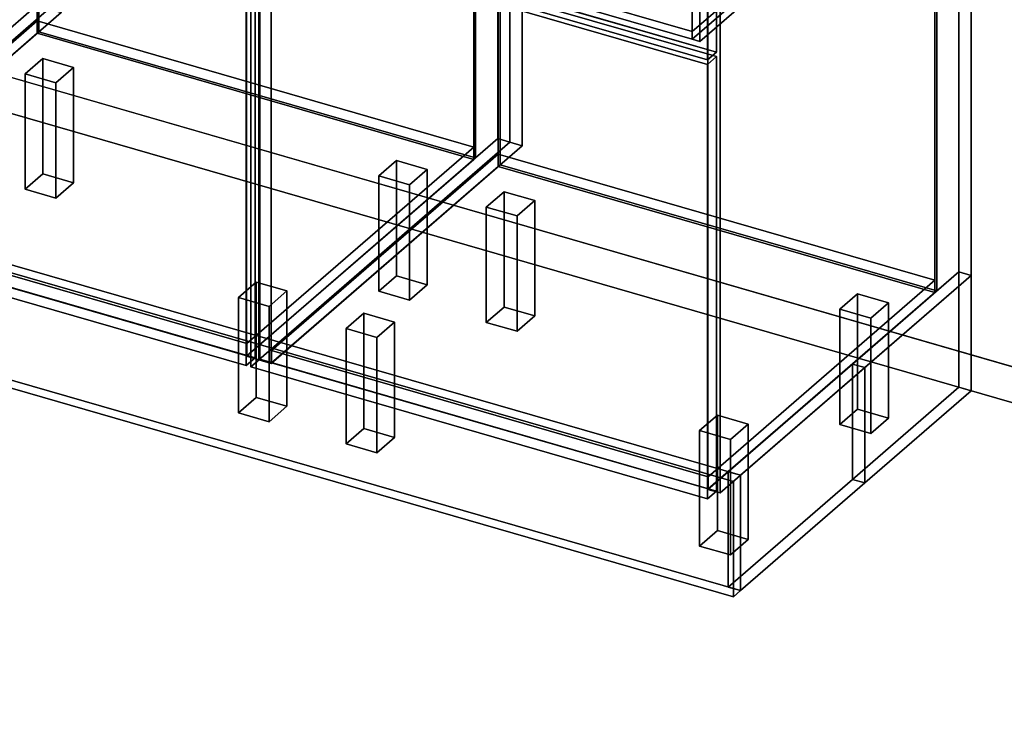
# Model space of a CAD drawing. Extents: x -1561 to 3499, y -2299 to 2343.
# Drawn here: x 1050 to 2159, y -985 to -195 of the extents above; entities that cross this region are included whole.
import ezdxf

# ---------------------------------------------------------------- set-up
doc = ezdxf.new("R2010")
doc.units = 0
doc.layers.add('layer0', color=7, linetype='CONTINUOUS')

# ---------------------------------------------------------------- blocks, each defined once
blk = doc.blocks.new('PF_OBJECT0')
at = {"layer": 'layer0'}
for p, q in [((3499.1, -969.7), (-25.6, 47.8)), ((-25.6, 47.8), (3499.1, -969.7)), ((3464.1, -1000), (0, 0)), ((0, 0), (3464.1, -1000))]:
    blk.add_line(p, q, dxfattribs=at)
blk = doc.blocks.new('PF_OBJECT2')
at = {"layer": 'layer0'}
for p, q in [((3464.1, -1000), (0, 0)), ((0, 0), (3464.1, -1000))]:
    blk.add_line(p, q, dxfattribs=at)
blk = doc.blocks.new('PF_OBJECT6')
at = {"layer": 'layer0'}
for p, q in [((562.9, 590.9), (279.9, 345.9)), ((279.9, 345.9), (562.9, 590.9)), ((576.8, 586.9), (562.9, 590.9)), ((562.9, 590.9), (562.9, -32.6)), ((562.9, -32.6), (562.9, 590.9)), ((562.9, 590.9), (576.8, 586.9)), ((293.8, 341.9), (576.8, 586.9)), ((576.8, 586.9), (293.8, 341.9)), ((576.8, -36.6), (576.8, 586.9)), ((576.8, 586.9), (576.8, -36.6)), ((1068.7, 444.9), (785.7, 199.9)), ((785.7, 199.9), (1068.7, 444.9)), ((1082.5, 440.9), (1068.7, 444.9)), ((1068.7, 444.9), (1068.7, -178.6)), ((1068.7, -178.6), (1068.7, 444.9)), ((1068.7, 444.9), (1082.5, 440.9)), ((799.5, 195.9), (1082.5, 440.9)), ((1082.5, 440.9), (799.5, 195.9)), ((1082.5, -182.6), (1082.5, 440.9)), ((1082.5, 440.9), (1082.5, -182.6)), ((319.3, 363.9), (294.3, 342.3)), ((294.3, 342.3), (319.3, 363.9)), ((811.2, 221.9), (319.3, 363.9)), ((319.3, 363.9), (319.3, 350.1)), ((319.3, 350.1), (319.3, 363.9)), ((319.3, 363.9), (811.2, 221.9)), ((279.9, 345.9), (293.8, 341.9)), ((279.9, -277.7), (279.9, 345.9)), ((293.8, 341.9), (279.9, 345.9)), ((279.9, 345.9), (279.9, -277.7)), ((294.3, 328.4), (319.3, 350.1)), ((319.3, 350.1), (294.3, 328.4)), ((319.3, 350.1), (811.2, 208.1)), ((811.2, 208.1), (319.3, 350.1)), ((293.8, 341.9), (293.8, -281.7)), ((293.8, -281.7), (293.8, 341.9)), ((294.3, 342.3), (786.2, 200.3)), ((294.3, 328.4), (294.3, 342.3)), ((786.2, 200.3), (294.3, 342.3)), ((294.3, 342.3), (294.3, 328.4)), ((786.2, 186.4), (294.3, 328.4)), ((294.3, 328.4), (786.2, 186.4)), ((786.2, 200.3), (811.2, 221.9)), ((811.2, 221.9), (786.2, 200.3)), ((811.2, 208.1), (811.2, 221.9)), ((811.2, 221.9), (811.2, 208.1)), ((785.7, 199.9), (799.5, 195.9)), ((785.7, -423.7), (785.7, 199.9)), ((799.5, 195.9), (785.7, 199.9)), ((785.7, 199.9), (785.7, -423.7)), ((811.2, 208.1), (786.2, 186.4)), ((786.2, 186.4), (811.2, 208.1)), ((786.2, 200.3), (786.2, 186.4)), ((786.2, 186.4), (786.2, 200.3)), ((799.5, 195.9), (799.5, -427.7)), ((799.5, -427.7), (799.5, 195.9)), ((279.9, -277.7), (562.9, -32.6)), ((562.9, -32.6), (279.9, -277.7)), ((562.9, -32.6), (576.8, -36.6)), ((576.8, -36.6), (562.9, -32.6)), ((576.8, -36.6), (293.8, -281.7)), ((293.8, -281.7), (576.8, -36.6)), ((785.7, -423.7), (1068.7, -178.6)), ((1068.7, -178.6), (785.7, -423.7)), ((1082.5, -182.6), (799.5, -427.7)), ((799.5, -427.7), (1082.5, -182.6)), ((1068.7, -178.6), (1082.5, -182.6)), ((1082.5, -182.6), (1068.7, -178.6)), ((293.8, -281.7), (279.9, -277.7)), ((279.9, -277.7), (293.8, -281.7)), ((799.5, -427.7), (785.7, -423.7)), ((785.7, -423.7), (799.5, -427.7))]:
    blk.add_line(p, q, dxfattribs=at)
blk = doc.blocks.new('PF_OBJECT26')
at = {"layer": 'layer0'}
for p, q in [((813.9, -417.4), (1069.4, -196.1)), ((1069.4, -196.1), (813.9, -417.4)), ((1069.4, -210), (1069.4, -196.1)), ((1069.4, -196.1), (1561.3, -338.1)), ((1069.4, -196.1), (1069.4, -210)), ((1561.3, -338.1), (1069.4, -196.1)), ((1069.4, -210), (813.9, -431.2)), ((813.9, -431.2), (1069.4, -210)), ((1561.3, -352), (1069.4, -210)), ((1069.4, -210), (1561.3, -352)), ((1561.3, -338.1), (1305.8, -559.4)), ((1305.8, -559.4), (1561.3, -338.1)), ((1561.3, -338.1), (1561.3, -352)), ((1561.3, -352), (1561.3, -338.1)), ((1305.8, -573.2), (1561.3, -352)), ((1561.3, -352), (1305.8, -573.2)), ((1305.8, -559.4), (813.9, -417.4)), ((813.9, -417.4), (813.9, -431.2)), ((813.9, -431.2), (813.9, -417.4)), ((813.9, -417.4), (1305.8, -559.4)), ((813.9, -431.2), (1305.8, -573.2)), ((1305.8, -573.2), (813.9, -431.2)), ((1305.8, -573.2), (1305.8, -559.4)), ((1305.8, -559.4), (1305.8, -573.2))]:
    blk.add_line(p, q, dxfattribs=at)
blk = doc.blocks.new('PF_OBJECT27')
at = {"layer": 'layer0'}
for p, q in [((1069.4, 413.6), (1071.4, 415.3)), ((1071.4, 415.3), (1069.4, 413.6)), ((1561.3, 271.6), (1069.4, 413.6)), ((1069.4, 413.6), (1069.4, -210)), ((1069.4, -210), (1069.4, 413.6)), ((1069.4, 413.6), (1561.3, 271.6)), ((1071.4, -208.2), (1071.4, 415.3)), ((1071.4, 415.3), (1563.3, 273.3)), ((1071.4, 415.3), (1071.4, -208.2)), ((1563.3, 273.3), (1071.4, 415.3)), ((1563.3, 273.3), (1561.3, 271.6)), ((1561.3, 271.6), (1563.3, 273.3)), ((1561.3, -352), (1561.3, 271.6)), ((1561.3, 271.6), (1561.3, -352)), ((1563.3, 273.3), (1563.3, -350.2)), ((1563.3, -350.2), (1563.3, 273.3)), ((1071.4, -208.2), (1069.4, -210)), ((1069.4, -210), (1071.4, -208.2)), ((1069.4, -210), (1561.3, -352)), ((1561.3, -352), (1069.4, -210)), ((1563.3, -350.2), (1071.4, -208.2)), ((1071.4, -208.2), (1563.3, -350.2)), ((1561.3, -352), (1563.3, -350.2)), ((1563.3, -350.2), (1561.3, -352))]:
    blk.add_line(p, q, dxfattribs=at)
blk = doc.blocks.new('PF_OBJECT29')
at = {"layer": 'layer0'}
for p, q in [((1082.5, 440.9), (799.5, 195.9)), ((799.5, 195.9), (1082.5, 440.9)), ((813.4, 191.9), (1096.4, 436.9)), ((1096.4, 436.9), (813.4, 191.9)), ((1096.4, 436.9), (1082.5, 440.9)), ((1082.5, 440.9), (1082.5, -182.6)), ((1082.5, -182.6), (1082.5, 440.9)), ((1082.5, 440.9), (1096.4, 436.9)), ((1096.4, -186.6), (1096.4, 436.9)), ((1096.4, 436.9), (1096.4, -186.6)), ((1588.3, 294.9), (1305.3, 49.9)), ((1305.3, 49.9), (1588.3, 294.9)), ((1319.1, 45.9), (1602.1, 290.9)), ((1602.1, 290.9), (1319.1, 45.9)), ((1602.1, 290.9), (1588.3, 294.9)), ((1588.3, 294.9), (1588.3, -328.6)), ((1588.3, -328.6), (1588.3, 294.9)), ((1588.3, 294.9), (1602.1, 290.9)), ((1602.1, -332.6), (1602.1, 290.9)), ((1602.1, 290.9), (1602.1, -332.6)), ((838.9, 213.9), (813.9, 192.3)), ((813.9, 192.3), (838.9, 213.9)), ((1330.8, 71.9), (838.9, 213.9)), ((838.9, 213.9), (838.9, 200.1)), ((838.9, 200.1), (838.9, 213.9)), ((838.9, 213.9), (1330.8, 71.9)), ((813.9, 178.4), (838.9, 200.1)), ((838.9, 200.1), (813.9, 178.4)), ((838.9, 200.1), (1330.8, 58.1)), ((1330.8, 58.1), (838.9, 200.1)), ((799.5, 195.9), (813.4, 191.9)), ((799.5, -427.7), (799.5, 195.9)), ((813.4, 191.9), (799.5, 195.9)), ((799.5, 195.9), (799.5, -427.7)), ((813.4, 191.9), (813.4, -431.7)), ((813.4, -431.7), (813.4, 191.9)), ((813.9, 192.3), (1305.8, 50.3)), ((813.9, 178.4), (813.9, 192.3)), ((1305.8, 50.3), (813.9, 192.3)), ((813.9, 192.3), (813.9, 178.4)), ((1305.8, 36.4), (813.9, 178.4)), ((813.9, 178.4), (1305.8, 36.4)), ((1305.8, 50.3), (1330.8, 71.9)), ((1330.8, 71.9), (1305.8, 50.3)), ((1330.8, 58.1), (1330.8, 71.9)), ((1330.8, 71.9), (1330.8, 58.1)), ((1330.8, 58.1), (1305.8, 36.4)), ((1305.8, 36.4), (1330.8, 58.1)), ((1305.3, 49.9), (1319.1, 45.9)), ((1305.3, -573.7), (1305.3, 49.9)), ((1319.1, 45.9), (1305.3, 49.9)), ((1305.3, 49.9), (1305.3, -573.7)), ((1305.8, 50.3), (1305.8, 36.4)), ((1305.8, 36.4), (1305.8, 50.3)), ((1319.1, 45.9), (1319.1, -577.7)), ((1319.1, -577.7), (1319.1, 45.9)), ((799.5, -427.7), (1082.5, -182.6)), ((1082.5, -182.6), (799.5, -427.7)), ((1096.4, -186.6), (813.4, -431.7)), ((813.4, -431.7), (1096.4, -186.6)), ((1082.5, -182.6), (1096.4, -186.6)), ((1096.4, -186.6), (1082.5, -182.6)), ((1305.3, -573.7), (1588.3, -328.6)), ((1588.3, -328.6), (1305.3, -573.7)), ((1602.1, -332.6), (1319.1, -577.7)), ((1319.1, -577.7), (1602.1, -332.6)), ((1588.3, -328.6), (1602.1, -332.6)), ((1602.1, -332.6), (1588.3, -328.6)), ((813.4, -431.7), (799.5, -427.7)), ((799.5, -427.7), (813.4, -431.7)), ((1319.1, -577.7), (1305.3, -573.7)), ((1305.3, -573.7), (1319.1, -577.7))]:
    blk.add_line(p, q, dxfattribs=at)
blk = doc.blocks.new('PF_OBJECT33')
at = {"layer": 'layer0'}
for p, q in [((790.6, 53.5), (800.6, 62.2)), ((800.6, 62.2), (790.6, 53.5)), ((800.6, -427.1), (800.6, 62.2)), ((800.6, 62.2), (1315, -86.3)), ((800.6, 62.2), (800.6, -427.1)), ((1315, -86.3), (800.6, 62.2)), ((1305, -95), (790.6, 53.5)), ((790.6, 53.5), (790.6, -435.8)), ((790.6, -435.8), (790.6, 53.5)), ((790.6, 53.5), (1305, -95)), ((1315, -86.3), (1305, -95)), ((1305, -95), (1315, -86.3)), ((1315, -86.3), (1315, -575.6)), ((1315, -575.6), (1315, -86.3)), ((1305, -584.3), (1305, -95)), ((1305, -95), (1305, -584.3)), ((800.6, -427.1), (790.6, -435.8)), ((790.6, -435.8), (800.6, -427.1)), ((1315, -575.6), (800.6, -427.1)), ((800.6, -427.1), (1315, -575.6)), ((790.6, -435.8), (1305, -584.3)), ((1305, -584.3), (790.6, -435.8)), ((1305, -584.3), (1315, -575.6)), ((1315, -575.6), (1305, -584.3))]:
    blk.add_line(p, q, dxfattribs=at)
blk = doc.blocks.new('PF_OBJECT35')
at = {"layer": 'layer0'}
for p, q in [((1055.8, -255.7), (1075.8, -238.4)), ((1075.8, -238.4), (1055.8, -255.7)), ((1075.8, -368.3), (1075.8, -238.4)), ((1075.8, -238.4), (1110.5, -248.4)), ((1075.8, -238.4), (1075.8, -368.3)), ((1110.5, -248.4), (1075.8, -238.4)), ((1110.5, -248.4), (1090.5, -265.7)), ((1090.5, -265.7), (1110.5, -248.4)), ((1110.5, -248.4), (1110.5, -378.3)), ((1110.5, -378.3), (1110.5, -248.4)), ((1090.5, -265.7), (1055.8, -255.7)), ((1055.8, -255.7), (1055.8, -385.6)), ((1055.8, -385.6), (1055.8, -255.7)), ((1055.8, -255.7), (1090.5, -265.7)), ((1090.5, -395.6), (1090.5, -265.7)), ((1090.5, -265.7), (1090.5, -395.6)), ((1075.8, -368.3), (1055.8, -385.6)), ((1055.8, -385.6), (1075.8, -368.3)), ((1110.5, -378.3), (1075.8, -368.3)), ((1075.8, -368.3), (1110.5, -378.3)), ((1055.8, -385.6), (1090.5, -395.6)), ((1090.5, -395.6), (1055.8, -385.6)), ((1090.5, -395.6), (1110.5, -378.3)), ((1110.5, -378.3), (1090.5, -395.6))]:
    blk.add_line(p, q, dxfattribs=at)
blk = doc.blocks.new('PF_OBJECT37')
at = {"layer": 'layer0'}
for p, q in [((1454.2, -370.7), (1474.2, -353.4)), ((1474.2, -353.4), (1454.2, -370.7)), ((1474.2, -483.3), (1474.2, -353.4)), ((1474.2, -353.4), (1508.8, -363.4)), ((1474.2, -353.4), (1474.2, -483.3)), ((1508.8, -363.4), (1474.2, -353.4)), ((1508.8, -363.4), (1488.8, -380.7)), ((1488.8, -380.7), (1508.8, -363.4)), ((1508.8, -363.4), (1508.8, -493.3)), ((1508.8, -493.3), (1508.8, -363.4)), ((1488.8, -380.7), (1454.2, -370.7)), ((1454.2, -370.7), (1454.2, -500.6)), ((1454.2, -500.6), (1454.2, -370.7)), ((1454.2, -370.7), (1488.8, -380.7)), ((1488.8, -510.6), (1488.8, -380.7)), ((1488.8, -380.7), (1488.8, -510.6)), ((1474.2, -483.3), (1454.2, -500.6)), ((1454.2, -500.6), (1474.2, -483.3)), ((1508.8, -493.3), (1474.2, -483.3)), ((1474.2, -483.3), (1508.8, -493.3)), ((1488.8, -510.6), (1508.8, -493.3)), ((1508.8, -493.3), (1488.8, -510.6)), ((1454.2, -500.6), (1488.8, -510.6)), ((1488.8, -510.6), (1454.2, -500.6))]:
    blk.add_line(p, q, dxfattribs=at)
blk = doc.blocks.new('PF_OBJECT38')
at = {"layer": 'layer0'}
for p, q in [((1296.2, -507.5), (1316.2, -490.2)), ((1316.2, -490.2), (1296.2, -507.5)), ((1316.2, -620.1), (1316.2, -490.2)), ((1316.2, -490.2), (1350.8, -500.2)), ((1316.2, -490.2), (1316.2, -620.1)), ((1350.8, -500.2), (1316.2, -490.2)), ((1330.8, -517.5), (1296.2, -507.5)), ((1296.2, -507.5), (1296.2, -637.5)), ((1296.2, -637.5), (1296.2, -507.5)), ((1296.2, -507.5), (1330.8, -517.5)), ((1350.8, -500.2), (1330.8, -517.5)), ((1330.8, -517.5), (1350.8, -500.2)), ((1350.8, -500.2), (1350.8, -630.1)), ((1350.8, -630.1), (1350.8, -500.2)), ((1330.8, -647.5), (1330.8, -517.5)), ((1330.8, -517.5), (1330.8, -647.5)), ((1316.2, -620.1), (1296.2, -637.5)), ((1296.2, -637.5), (1316.2, -620.1)), ((1350.8, -630.1), (1316.2, -620.1)), ((1316.2, -620.1), (1350.8, -630.1)), ((1330.8, -647.5), (1350.8, -630.1)), ((1350.8, -630.1), (1330.8, -647.5)), ((1296.2, -637.5), (1330.8, -647.5)), ((1330.8, -647.5), (1296.2, -637.5))]:
    blk.add_line(p, q, dxfattribs=at)
blk = doc.blocks.new('PF_OBJECT45')
at = {"layer": 'layer0'}
for p, q in [((1333.5, -567.4), (1589, -346.1)), ((1589, -346.1), (1333.5, -567.4)), ((1589, -360), (1589, -346.1)), ((1589, -346.1), (2080.9, -488.1)), ((1589, -346.1), (1589, -360)), ((2080.9, -488.1), (1589, -346.1)), ((1589, -360), (1333.5, -581.2)), ((1333.5, -581.2), (1589, -360)), ((2080.9, -502), (1589, -360)), ((1589, -360), (2080.9, -502)), ((2080.9, -488.1), (1825.4, -709.4)), ((1825.4, -709.4), (2080.9, -488.1)), ((2080.9, -488.1), (2080.9, -502)), ((2080.9, -502), (2080.9, -488.1)), ((1825.4, -723.2), (2080.9, -502)), ((2080.9, -502), (1825.4, -723.2)), ((1825.4, -709.4), (1333.5, -567.4)), ((1333.5, -567.4), (1333.5, -581.2)), ((1333.5, -581.2), (1333.5, -567.4)), ((1333.5, -567.4), (1825.4, -709.4)), ((1333.5, -581.2), (1825.4, -723.2)), ((1825.4, -723.2), (1333.5, -581.2)), ((1825.4, -723.2), (1825.4, -709.4)), ((1825.4, -709.4), (1825.4, -723.2))]:
    blk.add_line(p, q, dxfattribs=at)
blk = doc.blocks.new('PF_OBJECT46')
at = {"layer": 'layer0'}
for p, q in [((1589, 263.6), (1591, 265.3)), ((1591, 265.3), (1589, 263.6)), ((2080.9, 121.6), (1589, 263.6)), ((1589, 263.6), (1589, -360)), ((1589, -360), (1589, 263.6)), ((1589, 263.6), (2080.9, 121.6)), ((1591, -358.2), (1591, 265.3)), ((1591, 265.3), (2082.9, 123.3)), ((1591, 265.3), (1591, -358.2)), ((2082.9, 123.3), (1591, 265.3)), ((2082.9, 123.3), (2080.9, 121.6)), ((2080.9, 121.6), (2082.9, 123.3)), ((2082.9, 123.3), (2082.9, -500.2)), ((2082.9, -500.2), (2082.9, 123.3)), ((2080.9, -502), (2080.9, 121.6)), ((2080.9, 121.6), (2080.9, -502)), ((1591, -358.2), (1589, -360)), ((1589, -360), (1591, -358.2)), ((1589, -360), (2080.9, -502)), ((2080.9, -502), (1589, -360)), ((2082.9, -500.2), (1591, -358.2)), ((1591, -358.2), (2082.9, -500.2)), ((2080.9, -502), (2082.9, -500.2)), ((2082.9, -500.2), (2080.9, -502))]:
    blk.add_line(p, q, dxfattribs=at)
blk = doc.blocks.new('PF_OBJECT48')
at = {"layer": 'layer0'}
for p, q in [((1602.1, 290.9), (1319.1, 45.9)), ((1319.1, 45.9), (1602.1, 290.9)), ((1616, 286.9), (1602.1, 290.9)), ((1602.1, 290.9), (1602.1, -332.6)), ((1602.1, -332.6), (1602.1, 290.9)), ((1602.1, 290.9), (1616, 286.9)), ((1333, 41.9), (1616, 286.9)), ((1616, 286.9), (1333, 41.9)), ((1616, -336.6), (1616, 286.9)), ((1616, 286.9), (1616, -336.6)), ((2107.9, 144.9), (1824.9, -100.1)), ((1824.9, -100.1), (2107.9, 144.9)), ((2121.8, 140.9), (2107.9, 144.9)), ((2107.9, 144.9), (2107.9, -478.6)), ((2107.9, -478.6), (2107.9, 144.9)), ((2107.9, 144.9), (2121.8, 140.9)), ((1838.8, -104.1), (2121.8, 140.9)), ((2121.8, 140.9), (1838.8, -104.1)), ((2121.8, -482.6), (2121.8, 140.9)), ((2121.8, 140.9), (2121.8, -482.6)), ((1358.5, 63.9), (1333.5, 42.3)), ((1333.5, 42.3), (1358.5, 63.9)), ((1850.4, -78.1), (1358.5, 63.9)), ((1358.5, 63.9), (1358.5, 50.1)), ((1358.5, 50.1), (1358.5, 63.9)), ((1358.5, 63.9), (1850.4, -78.1)), ((1319.1, 45.9), (1333, 41.9)), ((1319.1, -577.7), (1319.1, 45.9)), ((1333, 41.9), (1319.1, 45.9)), ((1319.1, 45.9), (1319.1, -577.7)), ((1333.5, 28.4), (1358.5, 50.1)), ((1358.5, 50.1), (1333.5, 28.4)), ((1358.5, 50.1), (1850.4, -91.9)), ((1850.4, -91.9), (1358.5, 50.1)), ((1333, 41.9), (1333, -581.7)), ((1333, -581.7), (1333, 41.9)), ((1333.5, 42.3), (1825.4, -99.7)), ((1333.5, 28.4), (1333.5, 42.3)), ((1825.4, -99.7), (1333.5, 42.3)), ((1333.5, 42.3), (1333.5, 28.4)), ((1825.4, -113.6), (1333.5, 28.4)), ((1333.5, 28.4), (1825.4, -113.6)), ((1825.4, -99.7), (1850.4, -78.1)), ((1850.4, -78.1), (1825.4, -99.7)), ((1850.4, -91.9), (1850.4, -78.1)), ((1850.4, -78.1), (1850.4, -91.9)), ((1850.4, -91.9), (1825.4, -113.6)), ((1825.4, -113.6), (1850.4, -91.9)), ((1825.4, -99.7), (1825.4, -113.6)), ((1825.4, -113.6), (1825.4, -99.7)), ((1824.9, -100.1), (1838.8, -104.1)), ((1824.9, -723.7), (1824.9, -100.1)), ((1838.8, -104.1), (1824.9, -100.1)), ((1824.9, -100.1), (1824.9, -723.7)), ((1838.8, -104.1), (1838.8, -727.7)), ((1838.8, -727.7), (1838.8, -104.1)), ((1319.1, -577.7), (1602.1, -332.6)), ((1602.1, -332.6), (1319.1, -577.7)), ((1602.1, -332.6), (1616, -336.6)), ((1616, -336.6), (1602.1, -332.6)), ((1616, -336.6), (1333, -581.7)), ((1333, -581.7), (1616, -336.6)), ((1824.9, -723.7), (2107.9, -478.6)), ((2107.9, -478.6), (1824.9, -723.7)), ((2121.8, -482.6), (1838.8, -727.7)), ((1838.8, -727.7), (2121.8, -482.6)), ((2107.9, -478.6), (2121.8, -482.6)), ((2121.8, -482.6), (2107.9, -478.6)), ((1333, -581.7), (1319.1, -577.7)), ((1319.1, -577.7), (1333, -581.7)), ((1838.8, -727.7), (1824.9, -723.7)), ((1824.9, -723.7), (1838.8, -727.7))]:
    blk.add_line(p, q, dxfattribs=at)
blk = doc.blocks.new('PF_OBJECT52')
at = {"layer": 'layer0'}
for p, q in [((1310.2, -96.5), (1320.2, -87.8)), ((1320.2, -87.8), (1310.2, -96.5)), ((1320.2, -577.1), (1320.2, -87.8)), ((1320.2, -87.8), (1834.7, -236.3)), ((1320.2, -87.8), (1320.2, -577.1)), ((1834.7, -236.3), (1320.2, -87.8)), ((1824.7, -245), (1310.2, -96.5)), ((1310.2, -96.5), (1310.2, -585.8)), ((1310.2, -585.8), (1310.2, -96.5)), ((1310.2, -96.5), (1824.7, -245)), ((1834.7, -236.3), (1824.7, -245)), ((1824.7, -245), (1834.7, -236.3)), ((1834.7, -236.3), (1834.7, -725.6)), ((1834.7, -725.6), (1834.7, -236.3)), ((1824.7, -734.3), (1824.7, -245)), ((1824.7, -245), (1824.7, -734.3)), ((1320.2, -577.1), (1310.2, -585.8)), ((1310.2, -585.8), (1320.2, -577.1)), ((1310.2, -585.8), (1824.7, -734.3)), ((1824.7, -734.3), (1310.2, -585.8)), ((1834.7, -725.6), (1320.2, -577.1)), ((1320.2, -577.1), (1834.7, -725.6)), ((1824.7, -734.3), (1834.7, -725.6)), ((1834.7, -725.6), (1824.7, -734.3))]:
    blk.add_line(p, q, dxfattribs=at)
blk = doc.blocks.new('PF_OBJECT56')
at = {"layer": 'layer0'}
for p, q in [((1310.2, 27.4), (1320.2, 36)), ((1320.2, 36), (1310.2, 27.4)), ((1320.2, -82.6), (1320.2, 36)), ((1320.2, 36), (1834.7, -112.5)), ((1320.2, 36), (1320.2, -82.6)), ((1834.7, -112.5), (1320.2, 36)), ((1824.7, -121.1), (1310.2, 27.4)), ((1310.2, 27.4), (1310.2, -91.3)), ((1310.2, -91.3), (1310.2, 27.4)), ((1310.2, 27.4), (1824.7, -121.1)), ((1320.2, -82.6), (1310.2, -91.3)), ((1310.2, -91.3), (1320.2, -82.6)), ((1834.7, -231.1), (1320.2, -82.6)), ((1320.2, -82.6), (1834.7, -231.1)), ((1310.2, -91.3), (1824.7, -239.8)), ((1824.7, -239.8), (1310.2, -91.3)), ((1834.7, -112.5), (1824.7, -121.1)), ((1824.7, -121.1), (1834.7, -112.5)), ((1824.7, -239.8), (1824.7, -121.1)), ((1824.7, -121.1), (1824.7, -239.8)), ((1834.7, -112.5), (1834.7, -231.1)), ((1834.7, -231.1), (1834.7, -112.5)), ((1824.7, -239.8), (1834.7, -231.1)), ((1834.7, -231.1), (1824.7, -239.8))]:
    blk.add_line(p, q, dxfattribs=at)
blk = doc.blocks.new('PF_OBJECT57')
at = {"layer": 'layer0'}
for p, q in [((1339.8, 5), (1567.8, 202.4)), ((1567.8, 202.4), (1339.8, 5)), ((1576.5, 199.9), (1348.5, 2.5)), ((1348.5, 2.5), (1576.5, 199.9)), ((1567.8, 202.4), (1572.8, 206.7)), ((1572.8, 206.7), (1567.8, 202.4)), ((1567.8, 115.8), (1567.8, 202.4)), ((1567.8, 202.4), (1567.8, 115.8)), ((1567.8, 202.4), (2044.1, 64.9)), ((1576.5, 199.9), (1567.8, 202.4)), ((1572.8, 120.1), (1572.8, 206.7)), ((1572.8, 206.7), (2049.1, 69.2)), ((1572.8, 206.7), (1572.8, 120.1)), ((2049.1, 69.2), (1572.8, 206.7)), ((2035.5, 67.4), (1576.5, 199.9)), ((1576.5, 199.9), (1576.5, 122)), ((1576.5, 122), (1576.5, 199.9)), ((1567.8, 115.8), (1339.8, -81.6)), ((1339.8, -81.6), (1567.8, 115.8)), ((1348.5, -75.5), (1576.5, 122)), ((1576.5, 122), (1348.5, -75.5)), ((1576.5, 113.3), (1348.5, -84.1)), ((1348.5, -84.1), (1576.5, 113.3)), ((1572.8, 120.1), (1567.8, 115.8)), ((1567.8, 115.8), (1572.8, 120.1)), ((2044.1, -21.7), (1567.8, 115.8)), ((1567.8, 115.8), (1576.5, 113.3)), ((2049.1, -17.4), (1572.8, 120.1)), ((1572.8, 120.1), (2049.1, -17.4)), ((1576.5, 122), (2035.5, -10.5)), ((2035.5, -10.5), (1576.5, 122)), ((1576.5, 113.3), (2035.5, -19.2)), ((1807.5, -130), (2035.5, 67.4)), ((2035.5, 67.4), (1807.5, -130)), ((2035.5, -10.5), (2035.5, 67.4)), ((2035.5, 67.4), (2035.5, -10.5)), ((2044.1, 64.9), (2035.5, 67.4)), ((2049.1, 69.2), (2044.1, 64.9)), ((2044.1, 64.9), (2049.1, 69.2)), ((2049.1, 69.2), (2049.1, -17.4)), ((2049.1, -17.4), (2049.1, 69.2)), ((2044.1, 64.9), (1816.1, -132.5)), ((1816.1, -132.5), (2044.1, 64.9)), ((2044.1, 64.9), (2044.1, -21.7)), ((2044.1, -21.7), (2044.1, 64.9)), ((1348.5, 2.5), (1339.8, 5)), ((1339.8, 5), (1339.8, -81.6)), ((1339.8, -81.6), (1339.8, 5)), ((1339.8, 5), (1348.5, 2.5)), ((1348.5, -84.1), (1348.5, 2.5)), ((1348.5, 2.5), (1348.5, -75.5)), ((2035.5, -10.5), (1807.5, -208)), ((1807.5, -208), (2035.5, -10.5)), ((1807.5, -216.6), (2035.5, -19.2)), ((2035.5, -19.2), (1807.5, -216.6)), ((1816.1, -219.1), (2044.1, -21.7)), ((2044.1, -21.7), (1816.1, -219.1)), ((2035.5, -19.2), (2044.1, -21.7)), ((2044.1, -21.7), (2049.1, -17.4)), ((2049.1, -17.4), (2044.1, -21.7)), ((1807.5, -208), (1348.5, -75.5)), ((1348.5, -75.5), (1348.5, -84.1)), ((1348.5, -75.5), (1807.5, -208)), ((1339.8, -81.6), (1348.5, -84.1)), ((1348.5, -84.1), (1339.8, -81.6)), ((1348.5, -84.1), (1807.5, -216.6)), ((1807.5, -216.6), (1348.5, -84.1)), ((1807.5, -130), (1807.5, -216.6)), ((1816.1, -132.5), (1807.5, -130)), ((1807.5, -208), (1807.5, -130)), ((1807.5, -130), (1816.1, -132.5)), ((1816.1, -219.1), (1816.1, -132.5)), ((1816.1, -132.5), (1816.1, -219.1)), ((1807.5, -216.6), (1807.5, -208)), ((1807.5, -216.6), (1816.1, -219.1)), ((1816.1, -219.1), (1807.5, -216.6))]:
    blk.add_line(p, q, dxfattribs=at)
blk = doc.blocks.new('PF_OBJECT58')
at = {"layer": 'layer0'}
for p, q in [((1575.4, -405.7), (1595.4, -388.4)), ((1595.4, -388.4), (1575.4, -405.7)), ((1595.4, -518.3), (1595.4, -388.4)), ((1595.4, -388.4), (1630.1, -398.4)), ((1595.4, -388.4), (1595.4, -518.3)), ((1630.1, -398.4), (1595.4, -388.4)), ((1630.1, -398.4), (1610.1, -415.7)), ((1610.1, -415.7), (1630.1, -398.4)), ((1630.1, -398.4), (1630.1, -528.3)), ((1630.1, -528.3), (1630.1, -398.4)), ((1610.1, -415.7), (1575.4, -405.7)), ((1575.4, -405.7), (1575.4, -535.6)), ((1575.4, -535.6), (1575.4, -405.7)), ((1575.4, -405.7), (1610.1, -415.7)), ((1610.1, -545.6), (1610.1, -415.7)), ((1610.1, -415.7), (1610.1, -545.6)), ((1595.4, -518.3), (1575.4, -535.6)), ((1575.4, -535.6), (1595.4, -518.3)), ((1630.1, -528.3), (1595.4, -518.3)), ((1595.4, -518.3), (1630.1, -528.3)), ((1610.1, -545.6), (1630.1, -528.3)), ((1630.1, -528.3), (1610.1, -545.6)), ((1575.4, -535.6), (1610.1, -545.6)), ((1610.1, -545.6), (1575.4, -535.6))]:
    blk.add_line(p, q, dxfattribs=at)
blk = doc.blocks.new('PF_OBJECT59')
at = {"layer": 'layer0'}
for p, q in [((1417.4, -542.5), (1437.4, -525.2)), ((1437.4, -525.2), (1417.4, -542.5)), ((1437.4, -655.1), (1437.4, -525.2)), ((1437.4, -525.2), (1472.1, -535.2)), ((1437.4, -525.2), (1437.4, -655.1)), ((1472.1, -535.2), (1437.4, -525.2)), ((1452.1, -552.5), (1417.4, -542.5)), ((1417.4, -542.5), (1417.4, -672.5)), ((1417.4, -672.5), (1417.4, -542.5)), ((1417.4, -542.5), (1452.1, -552.5)), ((1472.1, -535.2), (1452.1, -552.5)), ((1452.1, -552.5), (1472.1, -535.2)), ((1472.1, -535.2), (1472.1, -665.1)), ((1472.1, -665.1), (1472.1, -535.2)), ((1452.1, -682.5), (1452.1, -552.5)), ((1452.1, -552.5), (1452.1, -682.5)), ((1437.4, -655.1), (1417.4, -672.5)), ((1417.4, -672.5), (1437.4, -655.1)), ((1472.1, -665.1), (1437.4, -655.1)), ((1437.4, -655.1), (1472.1, -665.1)), ((1452.1, -682.5), (1472.1, -665.1)), ((1472.1, -665.1), (1452.1, -682.5)), ((1417.4, -672.5), (1452.1, -682.5)), ((1452.1, -682.5), (1417.4, -672.5))]:
    blk.add_line(p, q, dxfattribs=at)
blk = doc.blocks.new('PF_OBJECT60')
at = {"layer": 'layer0'}
for p, q in [((1973.8, -520.7), (1993.8, -503.4)), ((1993.8, -503.4), (1973.8, -520.7)), ((1993.8, -633.3), (1993.8, -503.4)), ((1993.8, -503.4), (2028.5, -513.4)), ((1993.8, -503.4), (1993.8, -633.3)), ((2028.5, -513.4), (1993.8, -503.4)), ((2008.5, -530.7), (1973.8, -520.7)), ((1973.8, -520.7), (1973.8, -650.6)), ((1973.8, -650.6), (1973.8, -520.7)), ((1973.8, -520.7), (2008.5, -530.7)), ((2028.5, -513.4), (2008.5, -530.7)), ((2008.5, -530.7), (2028.5, -513.4)), ((2028.5, -513.4), (2028.5, -643.3)), ((2028.5, -643.3), (2028.5, -513.4)), ((2008.5, -660.6), (2008.5, -530.7)), ((2008.5, -530.7), (2008.5, -660.6)), ((1993.8, -633.3), (1973.8, -650.6)), ((1973.8, -650.6), (1993.8, -633.3)), ((2028.5, -643.3), (1993.8, -633.3)), ((1993.8, -633.3), (2028.5, -643.3)), ((2008.5, -660.6), (2028.5, -643.3)), ((2028.5, -643.3), (2008.5, -660.6)), ((1973.8, -650.6), (2008.5, -660.6)), ((2008.5, -660.6), (1973.8, -650.6))]:
    blk.add_line(p, q, dxfattribs=at)
blk = doc.blocks.new('PF_OBJECT61')
at = {"layer": 'layer0'}
for p, q in [((1815.8, -657.5), (1835.8, -640.2)), ((1835.8, -640.2), (1815.8, -657.5)), ((1835.8, -770.1), (1835.8, -640.2)), ((1835.8, -640.2), (1870.5, -650.2)), ((1835.8, -640.2), (1835.8, -770.1)), ((1870.5, -650.2), (1835.8, -640.2)), ((1870.5, -650.2), (1850.5, -667.5)), ((1850.5, -667.5), (1870.5, -650.2)), ((1870.5, -650.2), (1870.5, -780.1)), ((1870.5, -780.1), (1870.5, -650.2)), ((1850.5, -667.5), (1815.8, -657.5)), ((1815.8, -657.5), (1815.8, -787.5)), ((1815.8, -787.5), (1815.8, -657.5)), ((1815.8, -657.5), (1850.5, -667.5)), ((1850.5, -797.5), (1850.5, -667.5)), ((1850.5, -667.5), (1850.5, -797.5)), ((1835.8, -770.1), (1815.8, -787.5)), ((1815.8, -787.5), (1835.8, -770.1)), ((1870.5, -780.1), (1835.8, -770.1)), ((1835.8, -770.1), (1870.5, -780.1)), ((1815.8, -787.5), (1850.5, -797.5)), ((1850.5, -797.5), (1815.8, -787.5)), ((1850.5, -797.5), (1870.5, -780.1)), ((1870.5, -780.1), (1850.5, -797.5))]:
    blk.add_line(p, q, dxfattribs=at)
blk = doc.blocks.new('PF_OBJECT107')
at = {"layer": 'layer0'}
for p, q in [((294.9, -264.7), (1853.8, -714.7)), ((1853.8, -714.7), (294.9, -264.7)), ((302.9, -257.8), (1861.8, -707.8)), ((1861.8, -707.8), (302.9, -257.8)), ((1861.8, -837.7), (302.9, -387.7)), ((302.9, -387.7), (1861.8, -837.7)), ((1853.8, -844.6), (294.9, -394.6)), ((294.9, -394.6), (1853.8, -844.6)), ((1861.8, -707.8), (1853.8, -714.7)), ((1853.8, -714.7), (1861.8, -707.8)), ((1861.8, -707.8), (1861.8, -837.7)), ((1861.8, -837.7), (1861.8, -707.8)), ((1853.8, -714.7), (1853.8, -844.6)), ((1853.8, -844.6), (1853.8, -714.7)), ((1861.8, -837.7), (1853.8, -844.6)), ((1853.8, -844.6), (1861.8, -837.7))]:
    blk.add_line(p, q, dxfattribs=at)
blk = doc.blocks.new('PF_OBJECT108')
at = {"layer": 'layer0'}
for p, q in [((1847.9, -703.8), (1987.9, -582.5)), ((1987.9, -582.5), (1847.9, -703.8)), ((1861.8, -707.8), (2001.8, -586.5)), ((2001.8, -586.5), (1861.8, -707.8)), ((1987.9, -582.5), (1987.9, -712.4)), ((1987.9, -582.5), (2001.8, -586.5)), ((1987.9, -712.4), (1987.9, -582.5)), ((2001.8, -586.5), (1987.9, -582.5)), ((2001.8, -586.5), (2001.8, -716.4)), ((2001.8, -716.4), (2001.8, -586.5)), ((1847.9, -833.7), (1847.9, -703.8)), ((1861.8, -707.8), (1847.9, -703.8)), ((1847.9, -703.8), (1847.9, -833.7)), ((1847.9, -703.8), (1861.8, -707.8)), ((1861.8, -837.7), (1861.8, -707.8)), ((1861.8, -707.8), (1861.8, -837.7)), ((1987.9, -712.4), (1847.9, -833.7)), ((1847.9, -833.7), (1987.9, -712.4)), ((2001.8, -716.4), (1861.8, -837.7)), ((1861.8, -837.7), (2001.8, -716.4)), ((1987.9, -712.4), (2001.8, -716.4)), ((2001.8, -716.4), (1987.9, -712.4)), ((1861.8, -837.7), (1847.9, -833.7)), ((1847.9, -833.7), (1861.8, -837.7))]:
    blk.add_line(p, q, dxfattribs=at)
blk = doc.blocks.new('PF_OBJECT109')
at = {"layer": 'layer0'}
for p, q in [((1987.9, -582.5), (2107.9, -478.6)), ((2107.9, -478.6), (1987.9, -582.5)), ((2001.8, -586.5), (2121.8, -482.6)), ((2121.8, -482.6), (2001.8, -586.5)), ((2107.9, -478.6), (2107.9, -608.5)), ((2107.9, -478.6), (2121.8, -482.6)), ((2107.9, -608.5), (2107.9, -478.6)), ((2121.8, -482.6), (2107.9, -478.6)), ((2121.8, -482.6), (2121.8, -612.5)), ((2121.8, -612.5), (2121.8, -482.6)), ((1987.9, -712.4), (1987.9, -582.5)), ((2001.8, -586.5), (1987.9, -582.5)), ((1987.9, -582.5), (1987.9, -712.4)), ((1987.9, -582.5), (2001.8, -586.5)), ((2001.8, -716.4), (2001.8, -586.5)), ((2001.8, -586.5), (2001.8, -716.4)), ((2107.9, -608.5), (1987.9, -712.4)), ((1987.9, -712.4), (2107.9, -608.5)), ((2107.9, -608.5), (2121.8, -612.5)), ((2121.8, -612.5), (2107.9, -608.5)), ((2121.8, -612.5), (2001.8, -716.4)), ((2001.8, -716.4), (2121.8, -612.5)), ((2001.8, -716.4), (1987.9, -712.4)), ((1987.9, -712.4), (2001.8, -716.4))]:
    blk.add_line(p, q, dxfattribs=at)

msp = doc.modelspace()

# ---------------------------------------------------------------- block references
for name in ['PF_OBJECT0', 'PF_OBJECT6', 'PF_OBJECT29', 'PF_OBJECT27', 'PF_OBJECT48', 'PF_OBJECT46', 'PF_OBJECT57', 'PF_OBJECT33', 'PF_OBJECT56', 'PF_OBJECT2', 'PF_OBJECT52', 'PF_OBJECT26', 'PF_OBJECT35', 'PF_OBJECT107', 'PF_OBJECT45', 'PF_OBJECT37', 'PF_OBJECT58', 'PF_OBJECT109', 'PF_OBJECT38', 'PF_OBJECT60', 'PF_OBJECT59', 'PF_OBJECT108', 'PF_OBJECT61']:
    msp.add_blockref(name, (0, 0))

doc.saveas('drawing.dxf')
